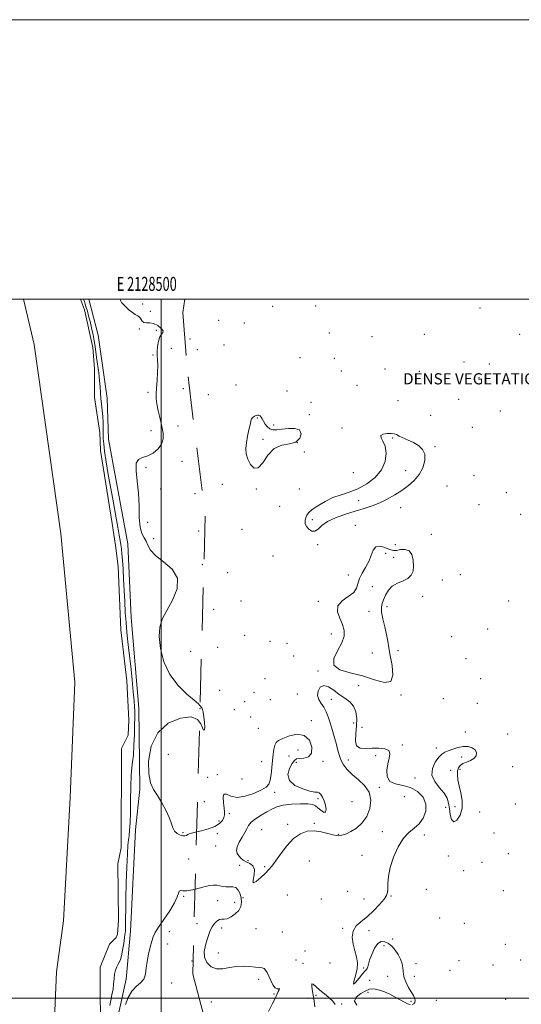
# Model space of a CAD drawing. Extents: x 2127300 to 2130200, y 342300 to 345200.
# Drawn here: x 2128399 to 2128758, y 344496 to 345200 of the extents above; entities that cross this region are included whole.
import ezdxf
from ezdxf.enums import TextEntityAlignment as Align

# ---------------------------------------------------------------- set-up
doc = ezdxf.new("R2010")
doc.units = 0
doc.header["$MEASUREMENT"] = 0
doc.linetypes.add('DGN Style 2', pattern=[51.195507, 30.717304, -20.478203])
doc.linetypes.add('DGN Style 3', pattern=[71.67371, 51.195507, -20.478203])
for name, color, linetype, lineweight in [('32000', 7, 'Continuous', 0), ('32001', 7, 'Continuous', 0), ('DENSE LABEL', 7, 'Continuous', 0), ('DTM HARD BREAKLINE', 7, 'Continuous', 0), ('DTM OBSCURED SPOT', 7, 'Continuous', 0), ('DTM SPOT ELEVATION', 2, 'Continuous', 13), ('INTERMEDIATE CONTOUR', 44, 'Continuous', 0), ('INTERMEDIATE CONTOUR DASHED', 44, 'DGN Style 3', 0), ('INTERMEDIATE CONTOUR DASHED DEPRESSION', 44, 'hdep', 0), ('OBSCURED GROUND BOUNDARY', 84, 'DGN Style 2', 0), ('STREAM - RIVER CENTERLINE', 11, 'Continuous', 0), ('STREAM - RIVER DOUBLE LINE', 5, 'Continuous', 0)]:
    doc.layers.add(name, color=color, linetype=linetype, lineweight=lineweight)
doc.styles.add('Style-WORKING', font='WORKING.shx')
doc.linetypes.add('hdep', pattern='A,20,-5,[3,dgnlstyle-gis.shx,S=0.04,R=0,X=0,Y=0],-5,20', length=50)

msp = doc.modelspace()

# ---------------------------------------------------------------- linework, layer by layer
at = {"layer": '32000', "flags": 128}
for points in [[(2127300, 342300), (2130200, 342300), (2130200, 345200), (2127300, 345200), (2127300, 342300)], [(2127500, 342500), (2130000, 342500), (2130000, 345000), (2127500, 345000), (2127500, 342500)], [(2128500, 345000), (2128500, 342500)], [(2130000, 344500), (2127500, 344500)]]:
    msp.add_lwpolyline(points, dxfattribs=at)
at = {"layer": 'DTM HARD BREAKLINE'}
msp.add_polyline3d([(2128448.447, 345000, 827.602), (2128454.912, 344974.275, 827.323), (2128461.459, 344929.312, 827.049), (2128462.318, 344899.871, 827.479), (2128476.336, 344824.929, 827.362), (2128478.605, 344772.377, 827.205), (2128484.021, 344707.505, 826.775), (2128484.889, 344649.455, 827.44), (2128481.669, 344620.484, 827.244), (2128478.277, 344547.997, 827.01), (2128475.005, 344513.633, 827.362), (2128469.611, 344488.746, 827.714)], dxfattribs=at)
at = {"layer": 'DTM OBSCURED SPOT'}
for p in [(2128610.85, 344995.06, 828.6), (2128579.9, 344994.93, 828.3), (2128728.29, 344993.85, 829.6), (2128541.29, 344984.84, 828.9), (2128559.71, 344982.94, 828.4), (2128620.63, 344975.96, 829.5), (2128688.58, 344974.88, 829.5), (2128756.77, 344974.81, 829.6), (2128520.74, 344971.52, 828.7), (2128545.17, 344967.37, 829.8), (2128651.17, 344973.12, 828.7), (2128525.93, 344963.84, 829.8), (2128599.57, 344958.11, 828.1), (2128624.19, 344957.62, 829.4), (2128716.84, 344955.03, 828.5), (2128735.12, 344953.58, 829.9), (2128629.22, 344948.69, 829.3), (2128660.35, 344950, 829.6), (2128684.92, 344948.37, 829.8), (2128727.73, 344944.01, 829.8), (2128533.98, 344931.67, 829.6), (2128553.66, 344938.59, 829.1), (2128590.25, 344934.39, 828.8), (2128640.25, 344938.34, 828.7), (2128607.5, 344926.19, 829.6), (2128669.61, 344927.37, 829.2), (2128713.22, 344928.51, 829.1), (2128742.9, 344919.99, 829.3), (2128568.91, 344915.12, 827.9), (2128606.27, 344917.34, 828.4), (2128692.97, 344916.88, 829.6), (2128580.59, 344909.96, 828.2), (2128629.71, 344907.83, 828.4), (2128722.85, 344908.43, 828.8), (2128573.08, 344899.69, 827.7), (2128597.51, 344897.29, 827.4), (2128665.95, 344900.85, 827.8), (2128602.61, 344890.74, 829.1), (2128696.18, 344894.63, 828.2), (2128637.77, 344875.84, 829.2), (2128675.13, 344877.46, 827.3), (2128724.1, 344873.84, 828.6), (2128543.96, 344867.5, 828.4), (2128568.24, 344864.2, 828.1), (2128598.95, 344864.16, 828.8), (2128704.72, 344866.4, 829.2), (2128747.31, 344861.61, 829.1), (2128641.42, 344855.94, 827.4), (2128584.96, 344851.88, 829.1), (2128671.48, 344850.96, 828.6), (2128727.64, 344853.14, 828.3), (2128608.31, 344842.33, 827.7), (2128757.62, 344846.23, 829.5), (2128557.94, 344835.37, 828.7), (2128639.02, 344838.29, 828.9), (2128693.55, 344831.82, 828.8), (2128612.25, 344824.35, 828.2), (2128667.82, 344824.37, 828.8), (2128580.08, 344816.41, 829.2), (2128660.96, 344818.11, 827.4), (2128666.57, 344815.4, 827.3), (2128547.78, 344804.39, 829.3), (2128634.17, 344802.78, 828.9), (2128701.41, 344799.18, 828.9), (2128714.3, 344802.94, 828.5), (2128651.26, 344794.35, 826.3), (2128557.34, 344784.21, 828.6), (2128612.63, 344783.86, 828.3), (2128687.44, 344787.53, 828.5), (2128749.01, 344784.07, 828.9), (2128537.73, 344778.11, 829.2), (2128648.83, 344776.7, 827.1), (2128661.72, 344780.12, 828.6), (2128733.82, 344764.14, 828.4), (2128559.9, 344759.57, 828.9), (2128621.9, 344760.63, 828.5), (2128708.19, 344758.72, 828.8), (2128540.48, 344750.91, 828.7), (2128578.13, 344755.16, 828.5), (2128590.32, 344753.81, 828.5), (2128669.74, 344748.5, 828.5), (2128594.9, 344744.82, 828.6), (2128651.25, 344747.03, 827.1), (2128718.42, 344742.9, 829.1), (2128574.5, 344728.51, 828.9), (2128612.37, 344734.06, 828.1), (2128728.91, 344728.66, 828.2), (2128641.52, 344723.54, 828.5), (2128542.08, 344720.13, 829.5), (2128566.65, 344718.83, 829.1), (2128578.24, 344713.58, 829.1), (2128597.69, 344717.69, 828.2), (2128622.02, 344713.78, 827.8), (2128671.89, 344716.95, 828.1), (2128702.06, 344714.32, 828.3), (2128527.94, 344707.1, 827.9), (2128552.57, 344706.34, 829.1), (2128559.94, 344712.15, 828.7), (2128726.48, 344711.03, 829.1), (2128564.21, 344701.08, 829.1), (2128569.65, 344692.97, 829.2), (2128607.52, 344698.55, 828.4), (2128637.84, 344696.89, 827.5), (2128643.99, 344693.86, 828.5), (2128717.79, 344690.4, 828.6), (2128748.24, 344688.99, 829.1), (2128672.76, 344681.15, 828.1), (2128697.16, 344678.89, 828.4), (2128591.6, 344673.14, 826.9), (2128597.97, 344677.43, 826.9), (2128653.66, 344673.53, 827.8), (2128715.33, 344672.57, 827.4), (2128572.13, 344669.26, 828.7), (2128596.78, 344668.72, 828.6), (2128615.98, 344669.49, 828.4), (2128634.18, 344670.35, 827.8), (2128751.68, 344665.71, 829.5), (2128533.53, 344658.06, 828.2), (2128540.38, 344659.81, 828.2), (2128681.84, 344657.43, 828.5), (2128707.36, 344663, 826.9), (2128714.14, 344663.8, 828.6), (2128558.11, 344656.76, 828.8), (2128656.28, 344650.91, 827.9), (2128581.46, 344647.25, 827.7), (2128674.28, 344644.09, 826.9), (2128531.12, 344640.47, 829.6), (2128612.32, 344642.76, 827.9), (2128636.72, 344640.57, 828.4), (2128703.72, 344636.59, 828.6), (2128710.46, 344637.01, 827.1), (2128753.75, 344639.01, 829.2), (2128549, 344632.03, 827.6), (2128728.12, 344633.22, 829.2), (2128541.62, 344626.72, 828.6), (2128590.67, 344624.35, 828.5), (2128609.9, 344624.99, 828.2), (2128540.37, 344617.77, 827.4), (2128572.11, 344620.42, 828.3), (2128626.85, 344617.11, 828.1), (2128658.51, 344619.13, 827.7), (2128688.59, 344616.82, 828.3), (2128738.44, 344618.27, 829.9), (2128539.14, 344608.85, 826.8), (2128643.9, 344602.24, 826.3), (2128705.64, 344601.74, 829.1), (2128748.8, 344603.41, 828.4), (2128556.28, 344595.02, 827.1), (2128562.39, 344598.44, 828.5), (2128574.14, 344594.06, 828.3), (2128606.24, 344598.23, 826.7), (2128729.92, 344597.24, 829.6), (2128716.62, 344591.1, 829.6), (2128590.49, 344573.85, 826.2), (2128633.62, 344576.39, 827.4), (2128664.59, 344573.16, 828.2), (2128689.93, 344577.87, 828.9), (2128745.13, 344576.87, 829.2), (2128540.53, 344569.82, 828.5), (2128552.68, 344568.57, 828.8), (2128558.72, 344571.82, 827.9), (2128614.84, 344570.83, 826.5), (2128645.24, 344570.94, 826.6), (2128525.85, 344553.28, 828.4), (2128699.57, 344557.43, 829.8), (2128717.07, 344553.41, 829.7), (2128543.44, 344550.2, 827.7), (2128568.01, 344549.62, 826.3), (2128586.87, 344547.28, 826.5), (2128629.97, 344549.9, 827.7), (2128648.82, 344548.23, 828.9), (2128659.71, 344537.59, 827.3), (2128665.94, 344542.28, 828.6), (2128746.65, 344538.61, 829.3), (2128540.99, 344532.42, 827.6), (2128603, 344533.78, 827.7), (2128596.54, 344527.19, 826.6), (2128601.78, 344524.96, 827.7), (2128620.93, 344525.08, 826.6), (2128682.63, 344524.57, 828.8), (2128713.37, 344526.76, 829.1), (2128737.74, 344523.62, 829.1), (2128757.53, 344527.23, 829.7), (2128645.17, 344521.55, 828.2), (2128706.86, 344519.98, 828.9), (2128569.83, 344513.52, 828.5), (2128649.51, 344512.76, 827.1), (2128662.24, 344515.55, 826.9), (2128681.42, 344515.72, 828.9), (2128580.83, 344502.95, 828.1), (2128610.97, 344501.92, 828.3), (2128648.32, 344504.06, 828.4), (2128536.14, 344497.15, 828.6), (2128605.15, 344499.84, 826.9), (2128629.38, 344495.9, 827.9), (2128678.95, 344497.79, 827.6), (2128697.06, 344498.39, 829.3), (2128746.75, 344499.11, 829.8)]:
    msp.add_point(p, dxfattribs=at)
at = {"layer": 'DTM SPOT ELEVATION'}
for p in [(2128486.9, 344996.52, 828.1), (2128492.34, 344991.4, 828.3), (2128484.48, 344978.8, 827.9), (2128496.7, 344977.87, 827.7), (2128494.27, 344960.01, 827.7), (2128507.35, 344964.89, 829.4), (2128490.63, 344933.34, 827.6), (2128515.89, 344935.95, 829.3), (2128492.95, 344906.04, 827.1), (2128512.27, 344909.37, 829.2), (2128514.95, 344884.07, 829.1), (2128489.31, 344879.48, 828.3), (2128499.66, 344864.18, 828.5), (2128524.23, 344860.82, 829.7), (2128490.38, 344840.43, 828.6), (2128527.01, 344834.26, 828.6), (2128494.78, 344828.67, 828.2), (2128529.66, 344810.2, 828.2), (2128521.14, 344748.22, 829.1), (2128505.24, 344674.47, 829.9), (2128515.75, 344618.49, 828.2), (2128519.83, 344599.58, 827.1), (2128516.2, 344572.87, 828.1), (2128506.01, 344547.67, 828.6), (2128504.79, 344538.82, 828.7), (2128522.21, 344526.57, 828.2), (2128507.73, 344510.73, 828.8)]:
    msp.add_point(p, dxfattribs=at)
at = {"layer": 'INTERMEDIATE CONTOUR'}
for points in [[(2128444.582, 345000, 826), (2128445.13, 344998.355, 826), (2128445.773, 344996.452, 826), (2128446.49, 344994.214, 826), (2128447.3, 344991.455, 826), (2128448.208, 344988.096, 826), (2128449.215, 344984.088, 826), (2128450.298, 344979.471, 826), (2128451.34, 344974.659, 826), (2128452.201, 344970.157, 826), (2128452.796, 344966.276, 826), (2128453.817, 344958.287, 826), (2128455.395, 344947.38, 826), (2128456.079, 344941.927, 826), (2128456.481, 344937.241, 826), (2128456.723, 344933.102, 826), (2128456.991, 344929.105, 826), (2128457.416, 344924.926, 826), (2128457.906, 344920.573, 826), (2128458.311, 344916.136, 826), (2128458.523, 344911.724, 826), (2128458.595, 344907.515, 826), (2128458.621, 344903.707, 826), (2128458.704, 344900.297, 826), (2128458.992, 344896.471, 826), (2128459.643, 344891.213, 826), (2128460.767, 344883.801, 826), (2128462.281, 344874.689, 826), (2128464.051, 344864.622, 826), (2128465.931, 344854.377, 826), (2128467.712, 344844.847, 826), (2128469.172, 344836.956, 826), (2128470.153, 344831.334, 826), (2128470.77, 344827.431, 826), (2128471.203, 344824.404, 826), (2128471.606, 344821.451, 826), (2128472.011, 344817.934, 826), (2128472.421, 344813.258, 826), (2128472.837, 344807.023, 826), (2128473.252, 344799.633, 826), (2128473.654, 344791.69, 826), (2128474.042, 344783.725, 826), (2128474.459, 344776.001, 826), (2128474.958, 344768.709, 826), (2128475.584, 344761.876, 826), (2128476.35, 344754.861, 826), (2128477.261, 344746.856, 826), (2128478.293, 344737.432, 826), (2128479.315, 344727.678, 826), (2128480.167, 344719.063, 826), (2128480.731, 344712.709, 826), (2128481.047, 344708.352, 826), (2128481.197, 344705.387, 826), (2128481.248, 344703.096, 826), (2128481.218, 344700.337, 826), (2128481.113, 344695.858, 826), (2128480.932, 344688.938, 826), (2128480.642, 344680.98, 826), (2128480.205, 344673.918, 826), (2128479.615, 344669.018, 826), (2128479, 344664.884, 826), (2128478.52, 344659.454, 826), (2128478.283, 344651.324, 826), (2128478.187, 344641.733, 826), (2128478.077, 344632.581, 826), (2128477.832, 344625.378, 826), (2128477.482, 344620.074, 826), (2128477.092, 344616.23, 826), (2128476.713, 344613.195, 826), (2128476.338, 344609.469, 826), (2128475.946, 344603.339, 826), (2128475.53, 344593.767, 826), (2128475.147, 344582.413, 826), (2128474.864, 344571.61, 826), (2128474.729, 344563.22, 826), (2128474.694, 344557.212, 826), (2128474.687, 344553.084, 826), (2128474.651, 344550.357, 826), (2128474.584, 344548.654, 826), (2128474.499, 344547.625, 826), (2128474.392, 344546.849, 826), (2128474.201, 344545.633, 826), (2128473.845, 344543.216, 826), (2128473.272, 344539.173, 826), (2128472.546, 344534.431, 826), (2128471.759, 344530.253, 826), (2128470.979, 344527.558, 826), (2128470.18, 344525.879, 826), (2128469.316, 344524.407, 826), (2128468.371, 344522.477, 826), (2128467.472, 344520.016, 826), (2128466.777, 344517.096, 826), (2128466.377, 344513.792, 826), (2128466.086, 344510.178, 826), (2128465.648, 344506.331, 826), (2128464.898, 344502.347, 826), (2128464.019, 344498.412, 826), (2128463.284, 344494.731, 826)], [(2128470.724, 345000, 828), (2128470.897, 344999.062, 828), (2128471.746, 344997.75, 828), (2128473.162, 344996.17, 828), (2128475.06, 344994.228, 828), (2128477.246, 344992.19, 828), (2128479.501, 344990.411, 828), (2128481.617, 344989.129, 828), (2128483.438, 344988.113, 828), (2128484.822, 344987.013, 828), (2128485.73, 344985.617, 828), (2128486.523, 344984.244, 828), (2128487.665, 344983.349, 828), (2128489.506, 344983.189, 828), (2128491.939, 344983.231, 828), (2128494.74, 344982.742, 828), (2128497.625, 344981.235, 828), (2128500.062, 344979.194, 828), (2128501.458, 344977.346, 828), (2128501.428, 344976.157, 828), (2128500.431, 344975.052, 828), (2128499.135, 344973.192, 828), (2128498.1, 344970.027, 828), (2128497.451, 344966.147, 828), (2128497.203, 344962.427, 828), (2128497.324, 344959.442, 828), (2128497.592, 344956.549, 828), (2128497.741, 344952.803, 828), (2128497.575, 344947.611, 828), (2128497.195, 344941.774, 828), (2128496.776, 344936.444, 828), (2128496.491, 344932.408, 828), (2128496.508, 344928.986, 828), (2128496.994, 344925.135, 828), (2128498.031, 344920.118, 828), (2128499.359, 344914.435, 828), (2128500.635, 344908.895, 828), (2128501.506, 344904.127, 828), (2128501.584, 344900.041, 828), (2128500.475, 344896.367, 828), (2128497.948, 344892.939, 828), (2128494.434, 344890.008, 828), (2128490.529, 344887.927, 828), (2128486.822, 344886.767, 828), (2128483.864, 344885.458, 828), (2128482.195, 344882.646, 828), (2128482.121, 344877.336, 828), (2128482.997, 344869.965, 828), (2128483.944, 344861.33, 828), (2128484.323, 344852.268, 828), (2128484.472, 344843.781, 828), (2128484.972, 344836.913, 828), (2128486.221, 344832.355, 828), (2128487.883, 344829.378, 828), (2128489.436, 344826.897, 828), (2128490.647, 344824.015, 828), (2128492.43, 344820.582, 828), (2128495.982, 344816.632, 828), (2128501.859, 344812.14, 828), (2128508.046, 344806.839, 828), (2128511.881, 344800.401, 828), (2128511.498, 344792.73, 828), (2128508.2, 344784.658, 828), (2128504.085, 344777.248, 828), (2128500.908, 344771.159, 828), (2128499.06, 344765.448, 828), (2128498.59, 344758.765, 828), (2128499.563, 344750.209, 828), (2128502.104, 344740.657, 828), (2128506.356, 344731.433, 828), (2128512.195, 344723.645, 828), (2128518.441, 344717.543, 828), (2128523.649, 344713.163, 828), (2128526.752, 344710.448, 828), (2128527.944, 344709.22, 828)], [(2128527.625, 344697.535, 828), (2128526.246, 344699.392, 828), (2128521.56, 344701.197, 828), (2128513.958, 344700.389, 828), (2128505.196, 344696.628, 828), (2128497.614, 344689.807, 828), (2128493.026, 344680.207, 828), (2128491.158, 344669.659, 828), (2128491.217, 344660.38, 828), (2128492.496, 344653.948, 828), (2128494.655, 344649.378, 828), (2128497.442, 344645.048, 828), (2128500.567, 344639.76, 828), (2128503.583, 344634.021, 828), (2128506.002, 344628.765, 828), (2128507.52, 344624.715, 828), (2128508.569, 344621.754, 828), (2128509.767, 344619.553, 828), (2128511.551, 344617.85, 828), (2128513.65, 344616.653, 828), (2128515.613, 344616.038, 828), (2128517.099, 344616.026, 828), (2128518.203, 344616.42, 828), (2128519.127, 344616.969, 828), (2128520.14, 344617.486, 828), (2128521.772, 344618.041, 828), (2128524.618, 344618.766, 828), (2128525.481, 344618.966, 828)], [(2128524.363, 344577.962, 828), (2128522.63, 344577.537, 828), (2128518.593, 344576.841, 828), (2128515.729, 344576.824, 828), (2128513.951, 344576.987, 828), (2128512.991, 344576.643, 828), (2128512.486, 344575.195, 828), (2128511.691, 344572.398, 828), (2128509.766, 344568.096, 828), (2128506.215, 344562.36, 828), (2128501.923, 344556.17, 828), (2128498.118, 344550.73, 828), (2128495.711, 344546.867, 828), (2128494.341, 344543.871, 828), (2128493.331, 344540.653, 828), (2128492.164, 344536.401, 828), (2128490.966, 344531.411, 828), (2128490.027, 344526.256, 828), (2128489.484, 344521.441, 828), (2128488.876, 344517.196, 828), (2128487.59, 344513.68, 828), (2128485.222, 344510.901, 828), (2128482.188, 344508.249, 828), (2128479.115, 344504.963, 828), (2128476.538, 344500.54, 828), (2128474.647, 344495.509, 828)]]:
    msp.add_polyline3d(points, dxfattribs=at)
at = {"layer": 'INTERMEDIATE CONTOUR DASHED'}
for points in [[(2128525.481, 344618.966, 828), (2128528.985, 344619.78, 828), (2128534.039, 344621.134, 828), (2128538.656, 344622.866, 828), (2128541.951, 344624.959, 828), (2128543.997, 344627.185, 828), (2128545.102, 344629.265, 828), (2128545.55, 344631.067, 828), (2128545.521, 344633.067, 828), (2128545.166, 344635.888, 828), (2128544.692, 344639.804, 828), (2128544.508, 344643.681, 828), (2128545.079, 344646.032, 828), (2128546.81, 344645.908, 828), (2128549.881, 344644.512, 828), (2128554.415, 344643.581, 828), (2128560.306, 344644.409, 828), (2128566.533, 344646.501, 828), (2128571.844, 344648.917, 828), (2128575.304, 344650.985, 828), (2128577.226, 344653.12, 828), (2128578.24, 344656.004, 828), (2128578.885, 344660.098, 828), (2128579.357, 344664.96, 828), (2128579.762, 344669.925, 828), (2128580.198, 344674.411, 828), (2128580.733, 344678.166, 828), (2128581.423, 344681.021, 828), (2128582.411, 344682.931, 828), (2128584.18, 344684.344, 828), (2128587.296, 344685.832, 828), (2128592.037, 344687.653, 828), (2128597.522, 344688.818, 828), (2128602.583, 344688.024, 828), (2128606.208, 344684.497, 828), (2128608.024, 344679.591, 828), (2128607.814, 344675.19, 828), (2128605.594, 344672.721, 828), (2128602.314, 344671.781, 828), (2128599.155, 344671.511, 828), (2128596.992, 344671.117, 828), (2128595.471, 344670.065, 828), (2128593.929, 344667.887, 828), (2128592.051, 344664.329, 828), (2128590.9, 344660.001, 828), (2128591.886, 344655.729, 828), (2128595.86, 344652.212, 828), (2128601.436, 344649.636, 828), (2128606.67, 344648.064, 828), (2128610.075, 344647.441, 828), (2128612, 344647.253, 828), (2128613.251, 344646.869, 828), (2128614.483, 344645.771, 828), (2128615.738, 344643.878, 828), (2128616.906, 344641.222, 828), (2128617.843, 344637.986, 828), (2128618.263, 344634.976, 828), (2128617.842, 344633.15, 828), (2128616.411, 344633.163, 828), (2128614.4, 344634.455, 828), (2128612.392, 344636.162, 828), (2128610.71, 344637.565, 828), (2128608.641, 344638.523, 828), (2128605.212, 344639.044, 828), (2128599.839, 344639.133, 828), (2128593.491, 344638.794, 828), (2128587.525, 344638.029, 828), (2128582.938, 344636.843, 828), (2128579.273, 344635.242, 828), (2128575.71, 344633.233, 828), (2128571.693, 344630.859, 828), (2128567.712, 344628.314, 828), (2128564.523, 344625.826, 828), (2128562.615, 344623.53, 828), (2128561.423, 344621.187, 828), (2128560.118, 344618.461, 828), (2128558.138, 344615.155, 828), (2128555.987, 344611.615, 828), (2128554.434, 344608.324, 828), (2128554.055, 344605.652, 828), (2128554.644, 344603.522, 828), (2128555.799, 344601.742, 828), (2128557.207, 344600.154, 828), (2128558.903, 344598.723, 828), (2128561.01, 344597.446, 828), (2128563.499, 344596.227, 828), (2128565.731, 344594.59, 828), (2128566.914, 344591.966, 828), (2128566.62, 344588.158, 828), (2128565.876, 344584.45, 828), (2128566.075, 344582.499, 828), (2128568.183, 344583.432, 828), (2128571.467, 344586.265, 828), (2128574.773, 344589.486, 828), (2128577.268, 344592.011, 828), (2128579.419, 344594.474, 828), (2128582.018, 344597.939, 828), (2128585.652, 344603.066, 828), (2128590.098, 344608.906, 828), (2128594.925, 344614.107, 828), (2128599.79, 344617.59, 828), (2128604.68, 344619.376, 828), (2128609.67, 344619.757, 828), (2128614.727, 344619.08, 828), (2128619.397, 344617.892, 828), (2128623.12, 344616.792, 828), (2128625.543, 344616.246, 828), (2128627.132, 344616.188, 828), (2128628.555, 344616.419, 828), (2128630.39, 344616.825, 828), (2128632.838, 344617.639, 828), (2128636.005, 344619.177, 828), (2128639.865, 344621.706, 828), (2128643.862, 344625.294, 828), (2128647.303, 344629.955, 828), (2128649.557, 344635.589, 828), (2128650.219, 344641.62, 828), (2128648.945, 344647.352, 828), (2128645.638, 344652.249, 828), (2128641.195, 344656.412, 828), (2128636.765, 344660.1, 828), (2128633.265, 344663.553, 828), (2128630.704, 344666.935, 828), (2128628.863, 344670.391, 828), (2128627.515, 344674.057, 828), (2128626.417, 344678.036, 828), (2128625.315, 344682.424, 828), (2128624.022, 344687.241, 828), (2128622.592, 344692.199, 828), (2128621.144, 344696.937, 828), (2128619.748, 344701.159, 828), (2128618.288, 344704.85, 828), (2128616.6, 344708.06, 828), (2128614.649, 344710.885, 828), (2128612.922, 344713.591, 828), (2128612.032, 344716.491, 828), (2128612.449, 344719.676, 828), (2128614.067, 344722.372, 828), (2128616.632, 344723.584, 828), (2128619.899, 344722.649, 828), (2128623.633, 344720.224, 828), (2128627.605, 344717.298, 828), (2128631.558, 344714.615, 828), (2128635.115, 344711.941, 828), (2128637.871, 344708.801, 828), (2128639.524, 344704.828, 828), (2128640.181, 344700.098, 828), (2128640.054, 344694.797, 828), (2128639.459, 344689.228, 828), (2128639.143, 344684.165, 828), (2128639.957, 344680.497, 828), (2128642.512, 344678.822, 828), (2128646.447, 344678.56, 828), (2128651.161, 344678.839, 828), (2128656.016, 344678.892, 828), (2128660.241, 344678.392, 828), (2128663.03, 344677.118, 828), (2128663.858, 344674.897, 828), (2128663.321, 344671.743, 828), (2128662.297, 344667.721, 828), (2128661.618, 344663.04, 828), (2128661.945, 344658.495, 828), (2128663.891, 344655.03, 828), (2128667.814, 344653.222, 828), (2128673.038, 344652.197, 828), (2128678.63, 344650.713, 828), (2128683.71, 344647.816, 828), (2128687.611, 344643.692, 828), (2128689.72, 344638.812, 828), (2128689.632, 344633.66, 828), (2128687.786, 344628.759, 828), (2128684.829, 344624.644, 828), (2128681.33, 344621.553, 828), (2128677.544, 344618.538, 828), (2128673.647, 344614.352, 828), (2128669.853, 344608.161, 828), (2128666.534, 344600.771, 828), (2128664.099, 344593.398, 828), (2128662.815, 344587.061, 828), (2128662.375, 344581.991, 828), (2128662.33, 344578.219, 828), (2128662.218, 344575.624, 828), (2128661.532, 344573.456, 828), (2128659.753, 344570.811, 828), (2128656.55, 344567.064, 828), (2128652.346, 344562.697, 828), (2128647.755, 344558.472, 828), (2128643.379, 344554.918, 828), (2128639.787, 344551.635, 828), (2128637.54, 344547.989, 828), (2128636.99, 344543.544, 828), (2128637.66, 344538.647, 828), (2128638.864, 344533.839, 828), (2128639.975, 344529.497, 828), (2128640.594, 344525.331, 828), (2128640.382, 344520.884, 828), (2128639.236, 344516.02, 828), (2128638.006, 344511.888, 828), (2128637.779, 344509.957, 828), (2128639.286, 344511.158, 828), (2128641.835, 344514.256, 828), (2128644.379, 344517.481, 828), (2128646.096, 344519.468, 828), (2128647.064, 344520.499, 828), (2128647.591, 344521.262, 828), (2128647.974, 344522.389, 828), (2128648.485, 344524.266, 828), (2128649.391, 344527.222, 828), (2128650.886, 344531.33, 828), (2128652.879, 344535.662, 828), (2128655.208, 344539.035, 828), (2128657.725, 344540.544, 828), (2128660.33, 344540.387, 828), (2128662.935, 344539.037, 828), (2128665.45, 344536.915, 828), (2128667.771, 344534.235, 828), (2128669.789, 344531.157, 828), (2128671.406, 344527.862, 828), (2128672.567, 344524.617, 828), (2128673.229, 344521.708, 828), (2128673.435, 344519.295, 828), (2128673.581, 344517.032, 828), (2128674.152, 344514.442, 828), (2128675.479, 344511.218, 828), (2128677.285, 344507.718, 828), (2128679.14, 344504.467, 828), (2128680.667, 344501.872, 828), (2128681.692, 344499.87, 828), (2128682.094, 344498.283, 828), (2128681.804, 344496.975, 828), (2128680.967, 344495.995, 828), (2128679.778, 344495.436, 828)], [(2128527.944, 344709.22, 828), (2128528.188, 344708.968, 828), (2128528.777, 344708.203, 828), (2128529.205, 344707.616, 828), (2128529.647, 344706.608, 828), (2128530.147, 344704.566, 828), (2128530.709, 344701.165, 828), (2128531.178, 344697.225, 828), (2128531.357, 344693.856, 828), (2128531.105, 344691.983, 828), (2128530.502, 344691.797, 828), (2128529.684, 344693.303, 828), (2128528.574, 344696.256, 828), (2128527.625, 344697.535, 828)], [(2128576.967, 344490.392, 828), (2128579.706, 344495.812, 828), (2128581.452, 344499.359, 828), (2128583.175, 344503.063, 828), (2128583.975, 344504.662, 828), (2128584.644, 344506.069, 828), (2128584.834, 344506.844, 828), (2128584.3, 344506.782, 828), (2128583.187, 344506.614, 828), (2128581.739, 344507.306, 828), (2128580.178, 344509.514, 828), (2128578.638, 344512.654, 828), (2128577.234, 344515.833, 828), (2128576.035, 344518.32, 828), (2128574.933, 344520.047, 828), (2128573.773, 344521.114, 828), (2128572.371, 344521.646, 828), (2128570.422, 344521.897, 828), (2128567.594, 344522.146, 828), (2128563.679, 344522.565, 828), (2128558.985, 344522.875, 828), (2128553.95, 344522.686, 828), (2128548.956, 344521.82, 828), (2128544.181, 344520.951, 828), (2128539.746, 344520.965, 828), (2128535.826, 344522.526, 828), (2128532.789, 344525.419, 828), (2128531.058, 344529.207, 828), (2128530.872, 344533.465, 828), (2128531.744, 344537.819, 828), (2128533.009, 344541.907, 828), (2128534.15, 344545.444, 828), (2128535.255, 344548.465, 828), (2128536.562, 344551.081, 828), (2128538.229, 344553.351, 828), (2128540.084, 344555.115, 828), (2128541.876, 344556.16, 828), (2128543.462, 344556.42, 828), (2128545.135, 344556.417, 828), (2128547.296, 344556.817, 828), (2128550.162, 344558.128, 828), (2128553.209, 344560.215, 828), (2128555.725, 344562.782, 828), (2128557.163, 344565.576, 828), (2128557.621, 344568.515, 828), (2128557.359, 344571.56, 828), (2128556.592, 344574.602, 828), (2128555.349, 344577.254, 828), (2128553.617, 344579.058, 828), (2128551.423, 344579.733, 828), (2128548.975, 344579.711, 828), (2128546.519, 344579.599, 828), (2128544.246, 344579.857, 828), (2128542.099, 344580.337, 828), (2128539.963, 344580.744, 828), (2128537.687, 344580.826, 828), (2128534.986, 344580.511, 828), (2128531.539, 344579.772, 828), (2128527.214, 344578.661, 828), (2128524.363, 344577.962, 828)], [(2128624.773, 344495.362, 828), (2128623.014, 344497.794, 828), (2128620.273, 344500.38, 828), (2128616.96, 344503.096, 828), (2128613.677, 344505.812, 828), (2128610.951, 344508.307, 828), (2128609.007, 344509.997, 828), (2128607.992, 344510.207, 828), (2128607.96, 344508.432, 828), (2128608.585, 344504.848, 828), (2128609.448, 344499.803, 828), (2128610.162, 344493.725, 828)], [(2128678.37, 344495.383, 828), (2128676.606, 344495.895, 828), (2128674.282, 344497.021, 828), (2128667.731, 344500.775, 828), (2128663.899, 344502.765, 828), (2128660.028, 344504.413, 828), (2128656.438, 344505.642, 828), (2128653.467, 344506.432, 828), (2128651.267, 344506.736, 828), (2128649.253, 344506.405, 828), (2128646.657, 344505.267, 828), (2128643.111, 344503.242, 828), (2128639.852, 344500.617, 828), (2128638.521, 344497.771, 828), (2128640.219, 344494.998, 828)]]:
    msp.add_polyline3d(points, dxfattribs=at)
at = {"layer": 'INTERMEDIATE CONTOUR DASHED DEPRESSION'}
for points in [[(2128599.199, 344906.508, 828), (2128600.456, 344903.812, 828), (2128599.518, 344900.501, 828), (2128596.569, 344897.834, 828), (2128591.925, 344896.586, 828), (2128586.431, 344895.589, 828), (2128581.065, 344893.19, 828), (2128576.586, 344888.413, 828), (2128572.885, 344882.989, 828), (2128569.635, 344879.326, 828), (2128566.609, 344879.185, 828), (2128563.995, 344881.735, 828), (2128562.079, 344885.499, 828), (2128561.069, 344889.295, 828), (2128560.856, 344893.129, 828), (2128561.251, 344897.3, 828), (2128562.05, 344901.936, 828), (2128562.993, 344906.478, 828), (2128563.805, 344910.192, 828), (2128564.293, 344912.55, 828), (2128564.591, 344913.84, 828), (2128564.913, 344914.556, 828), (2128565.418, 344915.111, 828), (2128566.026, 344915.596, 828), (2128566.602, 344916.021, 828), (2128567.059, 344916.395, 828), (2128567.51, 344916.706, 828), (2128568.116, 344916.943, 828), (2128568.981, 344917.073, 828), (2128569.98, 344916.995, 828), (2128570.928, 344916.587, 828), (2128571.704, 344915.751, 828), (2128572.444, 344914.48, 828), (2128573.347, 344912.786, 828), (2128574.574, 344910.754, 828), (2128576.133, 344908.764, 828), (2128577.995, 344907.267, 828), (2128580.185, 344906.594, 828), (2128582.953, 344906.61, 828), (2128586.605, 344907.057, 828), (2128591.199, 344907.609, 828), (2128595.793, 344907.654, 828), (2128599.199, 344906.508, 828)], [(2128657.932, 344877.884, 828), (2128660.481, 344883.881, 828), (2128661.186, 344889.794, 828), (2128660.489, 344894.858, 828), (2128658.942, 344898.499, 828), (2128657.522, 344900.901, 828), (2128657.313, 344902.437, 828), (2128659.029, 344903.423, 828), (2128661.899, 344903.953, 828), (2128664.786, 344904.06, 828), (2128666.859, 344903.78, 828), (2128668.539, 344903.136, 828), (2128670.558, 344902.151, 828), (2128677.004, 344899.252, 828), (2128680.786, 344897.401, 828), (2128684.363, 344895.266, 828), (2128687.227, 344892.592, 828), (2128688.851, 344889.064, 828), (2128688.847, 344884.531, 828), (2128687.392, 344879.487, 828), (2128684.799, 344874.591, 828), (2128681.354, 344870.347, 828), (2128677.218, 344866.656, 828), (2128672.523, 344863.266, 828), (2128667.408, 344859.998, 828), (2128662.034, 344856.955, 828), (2128656.571, 344854.312, 828), (2128651.103, 344852.164, 828), (2128645.376, 344850.288, 828), (2128639.046, 344848.382, 828), (2128632.002, 344846.199, 828), (2128625.039, 344843.712, 828), (2128619.181, 344840.95, 828), (2128615.146, 344838.046, 828), (2128612.43, 344835.547, 828), (2128610.225, 344834.106, 828), (2128607.924, 344834.18, 828), (2128605.745, 344835.453, 828), (2128604.106, 344837.417, 828), (2128603.317, 344839.616, 828), (2128603.235, 344841.812, 828), (2128603.608, 344843.823, 828), (2128604.305, 344845.56, 828), (2128605.693, 344847.32, 828), (2128608.259, 344849.496, 828), (2128612.316, 344852.319, 828), (2128617.467, 344855.383, 828), (2128623.139, 344858.118, 828), (2128628.882, 344860.17, 828), (2128634.745, 344862.039, 828), (2128640.9, 344864.437, 828), (2128647.337, 344867.926, 828), (2128653.32, 344872.471, 828), (2128657.932, 344877.884, 828)], [(2128659.415, 344785.081, 828), (2128658.358, 344782.415, 828), (2128657.791, 344779.746, 828), (2128657.92, 344776.235, 828), (2128658.839, 344771.339, 828), (2128660.18, 344765.678, 828), (2128661.465, 344760.169, 828), (2128662.357, 344755.405, 828), (2128663.106, 344750.706, 828), (2128664.107, 344745.072, 828), (2128665.459, 344738.023, 828), (2128666.076, 344731.164, 828), (2128664.573, 344726.623, 828), (2128659.968, 344725.87, 828), (2128652.885, 344727.764, 828), (2128644.344, 344730.505, 828), (2128635.5, 344732.755, 828), (2128628.028, 344735.001, 828), (2128623.735, 344738.188, 828), (2128623.743, 344742.941, 828), (2128626.445, 344748.588, 828), (2128629.551, 344754.136, 828), (2128631.2, 344758.852, 828), (2128631.258, 344763.029, 828), (2128630.022, 344767.22, 828), (2128627.979, 344771.805, 828), (2128626.368, 344776.471, 828), (2128626.623, 344780.732, 828), (2128629.62, 344784.245, 828), (2128634.028, 344787.255, 828), (2128637.961, 344790.149, 828), (2128640.051, 344793.247, 828), (2128642.015, 344800.194, 828), (2128643.993, 344804.012, 828), (2128646.524, 344808.055, 828), (2128648.874, 344812.326, 828), (2128650.545, 344816.695, 828), (2128651.969, 344820.493, 828), (2128653.813, 344822.916, 828), (2128656.52, 344823.444, 828), (2128659.637, 344822.675, 828), (2128662.49, 344821.49, 828), (2128664.621, 344820.626, 828), (2128666.449, 344820.245, 828), (2128668.612, 344820.367, 828), (2128671.53, 344820.864, 828), (2128674.75, 344821.032, 828), (2128677.601, 344820.023, 828), (2128679.547, 344817.277, 828), (2128680.588, 344813.387, 828), (2128680.859, 344809.237, 828), (2128680.435, 344805.566, 828), (2128679.153, 344802.548, 828), (2128676.791, 344800.213, 828), (2128673.298, 344798.486, 828), (2128669.3, 344796.87, 828), (2128665.595, 344794.764, 828), (2128662.803, 344791.774, 828), (2128660.833, 344788.332, 828), (2128659.415, 344785.081, 828)], [(2128712.399, 344662.557, 828), (2128712.274, 344659.71, 828), (2128712.604, 344656.168, 828), (2128713.408, 344651.873, 828), (2128714.581, 344646.847, 828), (2128715.524, 344641.411, 828), (2128715.512, 344635.961, 828), (2128714.086, 344630.991, 828), (2128711.832, 344627.384, 828), (2128709.601, 344626.116, 828), (2128708.057, 344627.78, 828), (2128707.112, 344631.417, 828), (2128706.493, 344635.68, 828), (2128705.883, 344639.515, 828), (2128704.798, 344643.023, 828), (2128702.708, 344646.596, 828), (2128699.417, 344650.547, 828), (2128696.04, 344654.886, 828), (2128694.024, 344659.541, 828), (2128694.383, 344664.356, 828), (2128696.408, 344668.826, 828), (2128698.961, 344672.357, 828), (2128701.17, 344674.563, 828), (2128703.252, 344675.876, 828), (2128705.692, 344676.931, 828), (2128708.836, 344678.187, 828), (2128712.477, 344679.391, 828), (2128716.269, 344680.111, 828), (2128719.864, 344680.009, 828), (2128722.899, 344679.125, 828), (2128725.009, 344677.593, 828), (2128725.902, 344675.584, 828), (2128725.572, 344673.43, 828), (2128724.091, 344671.498, 828), (2128721.623, 344670.051, 828), (2128718.73, 344668.916, 828), (2128716.067, 344667.811, 828), (2128714.158, 344666.483, 828), (2128712.985, 344664.775, 828), (2128712.399, 344662.557, 828)]]:
    msp.add_polyline3d(points, dxfattribs=at)
at = {"layer": 'OBSCURED GROUND BOUNDARY'}
msp.add_polyline3d([(2128516.956, 345000, 830.202), (2128515.611, 344990.451, 830.185), (2128519.379, 344944.552, 831.274), (2128531.644, 344844.846, 828.008), (2128522.702, 344517.099, 830.341), (2128564.771, 344361.16, 829.874), (2128535.865, 344183.074, 830.963), (2128537.278, 344054.846, 828.941), (2128537.224, 344005.484, 828.786), (2128705.845, 344099.114, 828.941), (2128775.869, 344196.109, 826.744), (2128779.63, 344196.28, 827.043), (2128809.554, 344276.19, 830.239), (2128819.142, 344368.58, 829.439), (2128855.636, 344462.349, 828.799), (2128886.178, 344524.285, 829.119), (2128860.806, 344550.89, 827.999), (2128892.497, 344732.376, 828.959), (2128919.56, 344939.834, 829.759), (2128929.857, 345000, 829.655)], dxfattribs=at)
at = {"layer": 'STREAM - RIVER CENTERLINE'}
msp.add_polyline3d([(2128401.564, 345000, 825.087), (2128409.282, 344967.548, 825.086), (2128428.36, 344832.507, 824.93), (2128438.248, 344726.027, 824.811), (2128434.975, 344643.457, 824.554), (2128430.082, 344555.201, 824.453), (2128425.145, 344518.845, 824.47), (2128419.97, 344395.694, 824.417), (2128419.931, 344382.593, 824.407), (2128419.823, 344375.619, 824.407), (2128408.972, 344247.723, 824.378), (2128408.755, 344206.962, 824.403), (2128411.561, 344075.984, 824.784), (2128411.186, 343946.216, 824.815), (2128409.177, 343827.238, 824.553)], dxfattribs=at)
at = {"layer": 'STREAM - RIVER DOUBLE LINE'}
msp.add_polyline3d([(2128442.317, 345000, 825.116), (2128445.197, 344992.325, 825.125), (2128451.279, 344965.561, 825.165), (2128452.361, 344950.252, 825.085), (2128452.495, 344929.667, 825.085), (2128456.22, 344904.626, 825.085), (2128456.723, 344891.798, 825.085), (2128464.986, 344839.565, 824.926), (2128467.311, 344823.918, 824.966), (2128469.309, 344808.768, 824.926), (2128471.197, 344763.512, 824.886), (2128475.483, 344726.937, 824.806), (2128476.895, 344698.801, 824.726), (2128476.464, 344688.125, 824.686), (2128471.669, 344678.634, 824.646), (2128471.443, 344607.66, 824.487), (2128469.111, 344596.171, 824.487), (2128469.472, 344555.547, 824.487), (2128468.859, 344545.863, 824.487), (2128467.961, 344543.336, 824.447), (2128463.196, 344538.633, 824.447), (2128456.484, 344522.164, 824.487), (2128456.524, 344498.717, 824.487), (2128456.811, 344482.918, 824.487)], dxfattribs=at)

# ---------------------------------------------------------------- texts
at = {"layer": '32001', "style": 'Style-WORKING', "width": 0.67}
msp.add_text('E 2128500', height=10, dxfattribs=at).set_placement((2128489.81, 345006), align=Align.CENTER)
at = {"layer": 'DENSE LABEL', "style": 'Style-WORKING'}
msp.add_text('DENSE VEGETATION', height=8, dxfattribs=at).set_placement((2128673.318, 344939.095, 828.36))

doc.saveas('drawing.dxf')
